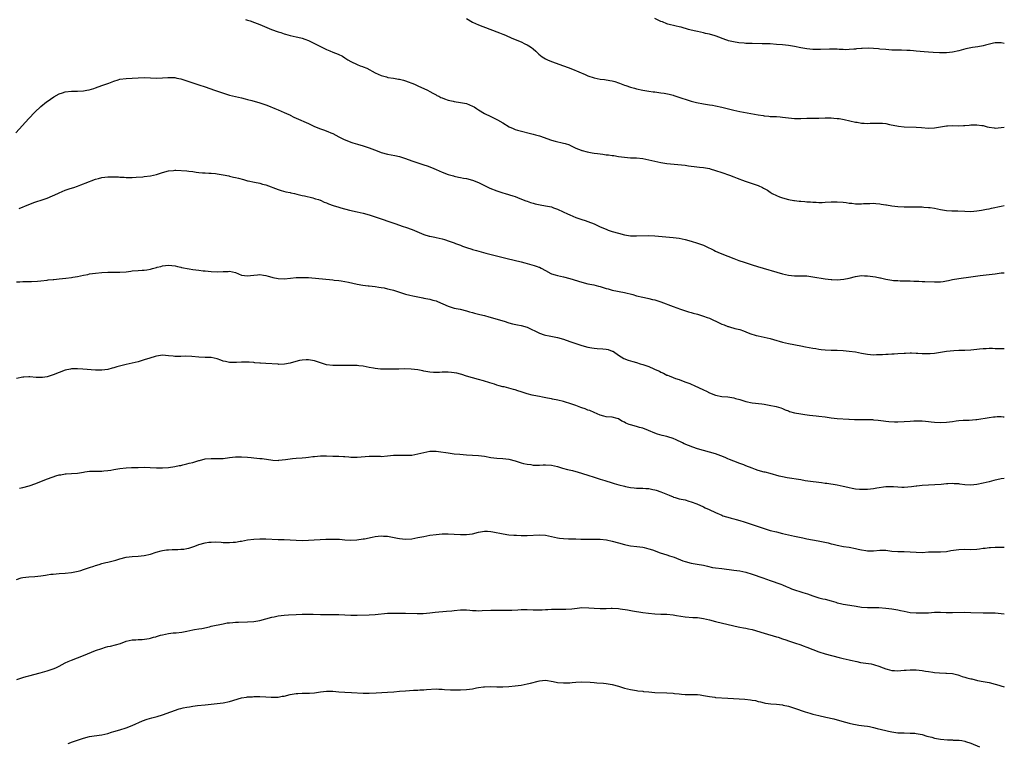
# Model space of a CAD drawing. Units: inches. Extents: x 2532000 to 2535000, y 1545000 to 1548000.
# Drawn here: x 2534676 to 2535000, y 1546978 to 1547216 of the extents above; entities that cross this region are included whole.
import ezdxf

# ---------------------------------------------------------------- set-up
doc = ezdxf.new("R2010")
doc.units = ezdxf.units.IN
doc.header["$MEASUREMENT"] = 0
doc.layers.add('LD25321545_10ft', color=93, linetype='Continuous')

msp = doc.modelspace()

# ---------------------------------------------------------------- linework, layer by layer
at = {"layer": 'LD25321545_10ft'}
for points, elevation in [([(2534750.28, 1547216.28), (2534751, 1547216.02), (2534751.8, 1547215.8), (2534753.26, 1547215.26), (2534755, 1547214.59), (2534758.87, 1547213), (2534761, 1547212.23), (2534761.94, 1547211.94), (2534763, 1547211.56), (2534763.45, 1547211.45), (2534765, 1547211), (2534767, 1547210.6), (2534767.56, 1547210.44), (2534769, 1547210.12), (2534769.84, 1547209.84), (2534771, 1547209.35), (2534777, 1547206.43), (2534778.04, 1547205.96), (2534779, 1547205.55), (2534780.84, 1547204.84), (2534782.17, 1547204.17), (2534783, 1547203.67), (2534784.02, 1547203), (2534785, 1547202.42), (2534787, 1547201.41), (2534788.03, 1547201), (2534788.76, 1547200.76), (2534789, 1547200.64), (2534790.21, 1547200.21), (2534793, 1547198.73), (2534795, 1547197.8), (2534796.65, 1547197.35), (2534797.18, 1547197.18), (2534799, 1547196.94), (2534800.65, 1547196.65), (2534801, 1547196.61), (2534802.26, 1547196.26), (2534803, 1547196.09), (2534803.79, 1547195.79), (2534805, 1547195.36), (2534805.88, 1547195), (2534807, 1547194.46), (2534810.14, 1547193), (2534811, 1547192.53), (2534811.97, 1547191.97), (2534813, 1547191.45), (2534813.28, 1547191.28), (2534813.87, 1547191), (2534814.6, 1547190.6), (2534815, 1547190.45), (2534815.8, 1547190.2), (2534817, 1547189.7), (2534818.62, 1547189.38), (2534819, 1547189.26), (2534821, 1547189), (2534823, 1547188.58), (2534825, 1547187.77), (2534825.5, 1547187.5), (2534826.34, 1547187), (2534827, 1547186.56), (2534829, 1547185.3), (2534831, 1547184.31), (2534831.93, 1547183.93), (2534833.28, 1547183.28), (2534835, 1547182.3), (2534837.05, 1547181), (2534838.36, 1547180.36), (2534839, 1547180.12), (2534839.84, 1547179.84), (2534845, 1547178.53), (2534845.7, 1547178.3), (2534847, 1547177.97), (2534851, 1547176.58), (2534852.25, 1547176.25), (2534855, 1547175.62), (2534855.48, 1547175.48), (2534856.9, 1547175), (2534857.08, 1547174.92), (2534859, 1547173.94), (2534860.71, 1547173.29), (2534861, 1547173.16), (2534861.12, 1547173.12), (2534862.7, 1547172.7), (2534864.38, 1547172.38), (2534865, 1547172.3), (2534866.13, 1547172.13), (2534867.92, 1547171.92), (2534869, 1547171.78), (2534869.72, 1547171.72), (2534871, 1547171.51), (2534871.46, 1547171.46), (2534873, 1547171.18), (2534875, 1547170.92), (2534877, 1547170.8), (2534879, 1547170.72), (2534881, 1547170.52), (2534883, 1547170.11), (2534885, 1547169.6), (2534887, 1547169.19), (2534889, 1547168.93), (2534892.58, 1547168.58), (2534895, 1547168.3), (2534896.13, 1547168.13), (2534897, 1547168.03), (2534897.9, 1547167.9), (2534899.69, 1547167.69), (2534901, 1547167.56), (2534903, 1547167.23), (2534903.18, 1547167.18), (2534905, 1547166.62), (2534907, 1547165.9), (2534909.58, 1547165), (2534911, 1547164.48), (2534912.06, 1547164.06), (2534913, 1547163.73), (2534913.52, 1547163.52), (2534915.01, 1547163), (2534917, 1547162.28), (2534919, 1547161.59), (2534920.39, 1547161), (2534920.8, 1547160.8), (2534922.06, 1547160.06), (2534923, 1547159.4), (2534923.66, 1547159), (2534925, 1547158.32), (2534925.97, 1547157.97), (2534927, 1547157.56), (2534929, 1547157.02), (2534930.75, 1547156.75), (2534931, 1547156.69), (2534932.54, 1547156.54), (2534933, 1547156.48), (2534934.38, 1547156.38), (2534935, 1547156.32), (2534936.23, 1547156.23), (2534937, 1547156.16), (2534938.12, 1547156.12), (2534939, 1547156.06), (2534940.1, 1547156.1), (2534941, 1547156.12), (2534943, 1547156.26), (2534945, 1547156.29), (2534947, 1547156.12), (2534948, 1547156), (2534949, 1547155.84), (2534949.79, 1547155.79), (2534951, 1547155.64), (2534951.66, 1547155.66), (2534953, 1547155.65), (2534953.67, 1547155.67), (2534955, 1547155.76), (2534955.74, 1547155.74), (2534957, 1547155.78), (2534957.71, 1547155.71), (2534959, 1547155.63), (2534959.52, 1547155.52), (2534961, 1547155.3), (2534961.24, 1547155.24), (2534963, 1547154.93), (2534965, 1547154.7), (2534967, 1547154.6), (2534969.42, 1547154.58), (2534971, 1547154.61), (2534971.42, 1547154.58), (2534973, 1547154.59), (2534973.47, 1547154.53), (2534975, 1547154.46), (2534975.64, 1547154.36), (2534977, 1547154.17), (2534979, 1547153.76), (2534981, 1547153.42), (2534982.68, 1547153.32), (2534983, 1547153.29), (2534984.72, 1547153.28), (2534987, 1547153.16), (2534989, 1547153.13), (2534991, 1547153.29), (2534992.46, 1547153.54), (2534993, 1547153.61), (2534994.12, 1547153.88), (2534995, 1547154.02), (2534995.79, 1547154.21), (2534999, 1547154.88), (2535000, 1547155.02)], 7990), ([(2534823, 1547216.56), (2534825, 1547215.38), (2534827, 1547214.46), (2534833, 1547212.25), (2534833.91, 1547211.91), (2534835, 1547211.45), (2534835.34, 1547211.34), (2534836.12, 1547211), (2534837.78, 1547210.22), (2534839, 1547209.69), (2534841, 1547208.87), (2534842.25, 1547208.25), (2534843, 1547207.95), (2534843.59, 1547207.59), (2534844.47, 1547207), (2534845, 1547206.59), (2534845.8, 1547205.8), (2534846.83, 1547204.83), (2534847.96, 1547203.96), (2534849, 1547203.35), (2534849.72, 1547203), (2534851, 1547202.47), (2534855, 1547201.02), (2534856.47, 1547200.47), (2534857.9, 1547199.9), (2534859.98, 1547199), (2534862.12, 1547198.12), (2534863, 1547197.77), (2534865, 1547197.06), (2534867, 1547196.64), (2534868.47, 1547196.47), (2534870.22, 1547196.22), (2534871, 1547196.07), (2534871.85, 1547195.85), (2534873, 1547195.47), (2534873.35, 1547195.35), (2534875, 1547194.69), (2534875.44, 1547194.56), (2534877, 1547194), (2534878.31, 1547193.69), (2534879, 1547193.47), (2534881, 1547193.04), (2534883, 1547192.7), (2534884.5, 1547192.5), (2534885, 1547192.41), (2534886.27, 1547192.27), (2534887, 1547192.15), (2534888.04, 1547192.04), (2534889.73, 1547191.73), (2534891, 1547191.39), (2534891.3, 1547191.3), (2534894.24, 1547190.24), (2534895, 1547190.01), (2534897, 1547189.44), (2534898.67, 1547189), (2534901, 1547188.5), (2534902.3, 1547188.3), (2534903, 1547188.16), (2534904.02, 1547188.02), (2534905, 1547187.83), (2534907, 1547187.4), (2534911, 1547186.39), (2534913, 1547185.96), (2534919, 1547184.87), (2534920.64, 1547184.64), (2534921, 1547184.57), (2534922.46, 1547184.46), (2534923, 1547184.39), (2534924.35, 1547184.35), (2534925, 1547184.3), (2534926.24, 1547184.24), (2534927, 1547184.17), (2534928.05, 1547184.05), (2534929, 1547183.92), (2534931, 1547183.71), (2534933, 1547183.7), (2534935, 1547183.78), (2534939, 1547183.85), (2534941, 1547183.93), (2534943, 1547183.92), (2534943.85, 1547183.85), (2534945, 1547183.73), (2534945.64, 1547183.64), (2534947.33, 1547183.33), (2534951, 1547182.52), (2534951.56, 1547182.44), (2534953, 1547182.18), (2534953.84, 1547182.16), (2534955, 1547182.07), (2534955.88, 1547182.12), (2534959, 1547182.2), (2534959.9, 1547182.1), (2534961, 1547182.02), (2534962.26, 1547181.74), (2534965.15, 1547181.15), (2534967, 1547180.97), (2534971, 1547180.85), (2534972.72, 1547180.72), (2534975, 1547180.52), (2534977, 1547180.58), (2534981, 1547181.24), (2534981.26, 1547181.26), (2534983, 1547181.35), (2534985, 1547181.32), (2534986.6, 1547181.4), (2534987, 1547181.39), (2534988.46, 1547181.54), (2534989, 1547181.57), (2534991, 1547181.62), (2534992.63, 1547181.37), (2534993, 1547181.33), (2534994.36, 1547181), (2534995, 1547180.82), (2534996.62, 1547180.62), (2534997, 1547180.56), (2534999, 1547180.72), (2535000, 1547180.87)], 7980), ([(2535000, 1547208.37), (2534999, 1547208.58), (2534997, 1547208.55), (2534996.46, 1547208.46), (2534993.85, 1547207.85), (2534993, 1547207.63), (2534991.27, 1547207.27), (2534989.54, 1547207), (2534987.39, 1547206.61), (2534985.79, 1547206.21), (2534985, 1547205.99), (2534983, 1547205.52), (2534981, 1547205.32), (2534980.7, 1547205.3), (2534978.7, 1547205.3), (2534976.64, 1547205.36), (2534975, 1547205.48), (2534973.63, 1547205.63), (2534972.26, 1547205.74), (2534971, 1547205.88), (2534970.07, 1547205.93), (2534969, 1547206.03), (2534967.96, 1547206.04), (2534966.14, 1547206.14), (2534965, 1547206.14), (2534963.84, 1547206.16), (2534963, 1547206.21), (2534961, 1547206.35), (2534959, 1547206.55), (2534958.57, 1547206.57), (2534957, 1547206.71), (2534955.22, 1547206.78), (2534953.26, 1547206.74), (2534953, 1547206.7), (2534951.41, 1547206.59), (2534951, 1547206.51), (2534950.45, 1547206.45), (2534949, 1547206.35), (2534947.67, 1547206.33), (2534947, 1547206.38), (2534945.61, 1547206.39), (2534945, 1547206.47), (2534943.55, 1547206.45), (2534943, 1547206.5), (2534942.5, 1547206.5), (2534939.57, 1547206.43), (2534939, 1547206.4), (2534937.59, 1547206.41), (2534937, 1547206.39), (2534935, 1547206.57), (2534933, 1547206.93), (2534931, 1547207.34), (2534929, 1547207.66), (2534927, 1547207.9), (2534925, 1547208.08), (2534923, 1547208.2), (2534920.29, 1547208.29), (2534917, 1547208.33), (2534915, 1547208.4), (2534914.44, 1547208.44), (2534912.6, 1547208.6), (2534910.86, 1547208.86), (2534909.27, 1547209.27), (2534909, 1547209.36), (2534908.39, 1547209.61), (2534905.22, 1547210.78), (2534904.5, 1547211), (2534903.3, 1547211.3), (2534903, 1547211.4), (2534901.69, 1547211.69), (2534901, 1547211.89), (2534899, 1547212.33), (2534898.47, 1547212.47), (2534897, 1547212.78), (2534896.13, 1547213), (2534893.69, 1547213.69), (2534893, 1547213.84), (2534891.98, 1547214.02), (2534889.25, 1547214.75), (2534889, 1547214.83), (2534887.48, 1547215.48), (2534887, 1547215.65), (2534885, 1547216.55)], 7970), ([(2534674.76, 1547179), (2534679, 1547183.73), (2534681, 1547185.75), (2534683, 1547187.61), (2534684.84, 1547189.16), (2534685, 1547189.29), (2534687.19, 1547190.81), (2534689, 1547191.76), (2534690.09, 1547192.09), (2534691, 1547192.42), (2534693, 1547192.68), (2534695, 1547192.72), (2534697, 1547192.82), (2534698.05, 1547193), (2534698.84, 1547193.16), (2534700.39, 1547193.61), (2534701, 1547193.83), (2534703, 1547194.5), (2534704.35, 1547195), (2534705.35, 1547195.35), (2534707, 1547196.02), (2534708.41, 1547196.41), (2534709, 1547196.61), (2534711, 1547196.86), (2534713, 1547196.92), (2534714.96, 1547197.04), (2534717, 1547197.18), (2534719, 1547197.12), (2534721, 1547197), (2534723, 1547197.08), (2534724.77, 1547197.23), (2534725, 1547197.23), (2534725.21, 1547197.21), (2534727, 1547197.14), (2534727.73, 1547197), (2534729, 1547196.72), (2534733, 1547195.4), (2534733.32, 1547195.32), (2534735, 1547194.77), (2534737, 1547194.1), (2534740.12, 1547193), (2534745, 1547191.41), (2534747, 1547190.88), (2534749, 1547190.45), (2534750.16, 1547190.16), (2534751, 1547189.99), (2534752.39, 1547189.61), (2534755, 1547188.82), (2534757, 1547188.15), (2534757.84, 1547187.84), (2534759.98, 1547187), (2534761, 1547186.56), (2534763, 1547185.71), (2534764.53, 1547185), (2534764.84, 1547184.84), (2534765, 1547184.78), (2534766.16, 1547184.16), (2534767, 1547183.81), (2534771, 1547181.99), (2534773, 1547181.11), (2534775, 1547180.31), (2534775.96, 1547179.96), (2534777.4, 1547179.4), (2534778.35, 1547179), (2534779, 1547178.71), (2534781, 1547177.71), (2534782.79, 1547176.79), (2534784.2, 1547176.2), (2534785, 1547175.89), (2534785.67, 1547175.67), (2534787.19, 1547175.19), (2534789, 1547174.66), (2534791, 1547173.99), (2534793.62, 1547173), (2534795, 1547172.5), (2534797, 1547171.94), (2534799.47, 1547171.47), (2534801, 1547171.16), (2534803, 1547170.51), (2534805, 1547169.74), (2534807, 1547169.08), (2534809, 1547168.49), (2534810.11, 1547168.11), (2534811.55, 1547167.55), (2534813, 1547166.87), (2534815, 1547166.02), (2534817, 1547165.27), (2534817.91, 1547165), (2534818.77, 1547164.77), (2534819, 1547164.69), (2534820.42, 1547164.42), (2534821, 1547164.27), (2534822.09, 1547164.09), (2534823, 1547163.92), (2534825, 1547163.44), (2534827, 1547162.64), (2534827.68, 1547162.32), (2534830.76, 1547160.76), (2534833, 1547159.84), (2534833.64, 1547159.64), (2534835, 1547159.18), (2534835.7, 1547159), (2534838.27, 1547158.27), (2534839, 1547158.01), (2534840.62, 1547157.38), (2534842.58, 1547156.58), (2534843, 1547156.45), (2534844.05, 1547156.05), (2534845, 1547155.79), (2534845.6, 1547155.6), (2534847.23, 1547155.23), (2534849, 1547154.94), (2534851, 1547154.58), (2534851.67, 1547154.33), (2534853, 1547153.89), (2534854.84, 1547153), (2534856.28, 1547152.28), (2534857, 1547151.95), (2534859, 1547151.13), (2534861, 1547150.45), (2534862.11, 1547150.11), (2534863, 1547149.79), (2534864.99, 1547148.99), (2534867, 1547148.1), (2534869, 1547147.24), (2534869.6, 1547147), (2534871, 1547146.52), (2534873, 1547145.91), (2534875, 1547145.42), (2534877, 1547145.12), (2534878.96, 1547145.04), (2534883, 1547145.19), (2534885, 1547145.11), (2534891, 1547144.59), (2534893, 1547144.33), (2534895, 1547143.89), (2534897, 1547143.32), (2534899, 1547142.72), (2534901, 1547142), (2534901.7, 1547141.7), (2534904.38, 1547140.38), (2534905, 1547140.05), (2534905.74, 1547139.74), (2534907, 1547139.17), (2534911, 1547137.65), (2534912.64, 1547137), (2534914.38, 1547136.38), (2534917, 1547135.55), (2534918.82, 1547135), (2534927, 1547132.6), (2534929, 1547132.13), (2534931, 1547131.95), (2534931.94, 1547131.94), (2534933, 1547131.95), (2534935, 1547131.88), (2534937, 1547131.63), (2534941, 1547130.93), (2534943, 1547130.7), (2534943.29, 1547130.71), (2534945, 1547130.66), (2534947.16, 1547130.84), (2534949, 1547131.21), (2534951, 1547131.7), (2534953, 1547132.01), (2534953.95, 1547131.95), (2534955, 1547131.94), (2534957.57, 1547131.57), (2534959, 1547131.25), (2534959.22, 1547131.22), (2534961, 1547130.79), (2534963, 1547130.45), (2534963.59, 1547130.41), (2534965, 1547130.34), (2534965.68, 1547130.32), (2534967, 1547130.33), (2534969, 1547130.28), (2534970.2, 1547130.2), (2534971, 1547130.18), (2534971.82, 1547130.18), (2534973, 1547130.11), (2534973.9, 1547130.1), (2534977, 1547129.97), (2534978.03, 1547129.97), (2534979, 1547130), (2534979.91, 1547130.09), (2534981, 1547130.26), (2534981.62, 1547130.38), (2534983, 1547130.7), (2534985, 1547131.08), (2534989, 1547131.58), (2534992.03, 1547132.03), (2534993, 1547132.15), (2534997, 1547132.58), (2534999, 1547132.87), (2535000, 1547132.94)], 8000), ([(2534675.88, 1547154.12), (2534679, 1547155.39), (2534681, 1547156.12), (2534683.72, 1547157), (2534685, 1547157.49), (2534688.53, 1547159), (2534689, 1547159.24), (2534691, 1547160.07), (2534692.61, 1547160.61), (2534693.87, 1547161), (2534695, 1547161.38), (2534696.14, 1547161.86), (2534697, 1547162.15), (2534697.59, 1547162.41), (2534701, 1547163.77), (2534701.98, 1547163.98), (2534703, 1547164.25), (2534705, 1547164.46), (2534706.5, 1547164.5), (2534708.47, 1547164.47), (2534709, 1547164.42), (2534710.38, 1547164.38), (2534711, 1547164.33), (2534713, 1547164.3), (2534714.34, 1547164.34), (2534716.54, 1547164.54), (2534717, 1547164.61), (2534719, 1547164.86), (2534721, 1547165.27), (2534722.31, 1547165.69), (2534723, 1547165.94), (2534725, 1547166.51), (2534726.59, 1547166.59), (2534727, 1547166.64), (2534727.35, 1547166.65), (2534731, 1547166.43), (2534731.66, 1547166.34), (2534733, 1547166.2), (2534734.07, 1547166.07), (2534735, 1547165.93), (2534736.15, 1547165.85), (2534737, 1547165.77), (2534738.26, 1547165.74), (2534739, 1547165.69), (2534740.46, 1547165.54), (2534741, 1547165.48), (2534743, 1547165.12), (2534744.77, 1547164.77), (2534745, 1547164.74), (2534746.41, 1547164.41), (2534747, 1547164.33), (2534748.03, 1547164.03), (2534749.63, 1547163.63), (2534751, 1547163.23), (2534751.19, 1547163.19), (2534753.29, 1547162.71), (2534755, 1547162.38), (2534755.88, 1547162.12), (2534757, 1547161.82), (2534761, 1547160.36), (2534762.04, 1547160.04), (2534763.6, 1547159.6), (2534765, 1547159.3), (2534765.23, 1547159.23), (2534766.43, 1547159), (2534767.16, 1547158.84), (2534769, 1547158.4), (2534769.77, 1547158.23), (2534772.42, 1547157.58), (2534773, 1547157.42), (2534773.31, 1547157.31), (2534774.35, 1547157), (2534774.83, 1547156.83), (2534775, 1547156.78), (2534776.2, 1547156.2), (2534777, 1547155.94), (2534777.64, 1547155.64), (2534779.11, 1547155.11), (2534781, 1547154.49), (2534781.73, 1547154.27), (2534784.51, 1547153.49), (2534787, 1547152.94), (2534789, 1547152.53), (2534791, 1547152.03), (2534793, 1547151.39), (2534799.77, 1547149), (2534800.66, 1547148.66), (2534802.15, 1547148.15), (2534803, 1547147.92), (2534805.2, 1547147.2), (2534809, 1547145.56), (2534810.74, 1547145), (2534811, 1547144.93), (2534812.6, 1547144.6), (2534813, 1547144.53), (2534815, 1547144.09), (2534815.84, 1547143.84), (2534817.35, 1547143.35), (2534819, 1547142.75), (2534819.42, 1547142.58), (2534821, 1547141.98), (2534821.74, 1547141.74), (2534823, 1547141.23), (2534824.73, 1547140.73), (2534825, 1547140.63), (2534826.29, 1547140.29), (2534827.82, 1547139.82), (2534829.38, 1547139.38), (2534836.42, 1547137.58), (2534841, 1547136.51), (2534842.17, 1547136.17), (2534843, 1547135.98), (2534843.75, 1547135.75), (2534845.32, 1547135.32), (2534846.26, 1547135), (2534846.82, 1547134.82), (2534847, 1547134.75), (2534847.56, 1547134.44), (2534849, 1547133.71), (2534850.74, 1547132.74), (2534851, 1547132.62), (2534852.21, 1547132.21), (2534853, 1547131.99), (2534855, 1547131.6), (2534857, 1547131.1), (2534861, 1547129.87), (2534863, 1547129.34), (2534864.91, 1547128.91), (2534866.5, 1547128.5), (2534867, 1547128.39), (2534868.04, 1547128.04), (2534869, 1547127.8), (2534869.61, 1547127.61), (2534871, 1547127.26), (2534875, 1547126.47), (2534877.73, 1547125.73), (2534879, 1547125.35), (2534881, 1547124.87), (2534882.59, 1547124.59), (2534883, 1547124.47), (2534884.19, 1547124.19), (2534885, 1547123.98), (2534887, 1547123.36), (2534891, 1547121.87), (2534893.46, 1547121), (2534896.1, 1547120.1), (2534897, 1547119.87), (2534897.65, 1547119.65), (2534899, 1547119.29), (2534901, 1547118.69), (2534902.27, 1547118.27), (2534903, 1547117.96), (2534906.38, 1547116.38), (2534907, 1547116), (2534907.8, 1547115.8), (2534909, 1547115.24), (2534909.23, 1547115.23), (2534909.92, 1547115), (2534911, 1547114.74), (2534911.37, 1547114.63), (2534913, 1547114.27), (2534914.16, 1547113.84), (2534915, 1547113.55), (2534916.24, 1547113), (2534918.34, 1547112.34), (2534919, 1547112.19), (2534919.95, 1547111.95), (2534921, 1547111.76), (2534923, 1547111.29), (2534924.05, 1547111), (2534927, 1547110.09), (2534929, 1547109.62), (2534933, 1547108.94), (2534934.61, 1547108.61), (2534937, 1547108.17), (2534938, 1547108), (2534939, 1547107.81), (2534939.73, 1547107.73), (2534941, 1547107.55), (2534943, 1547107.46), (2534945, 1547107.45), (2534947, 1547107.37), (2534949, 1547107.17), (2534951, 1547106.87), (2534953, 1547106.49), (2534955, 1547106.15), (2534957, 1547105.98), (2534957.99, 1547106.01), (2534959, 1547106.01), (2534959.91, 1547106.09), (2534961, 1547106.13), (2534961.8, 1547106.2), (2534963, 1547106.23), (2534963.71, 1547106.29), (2534965, 1547106.34), (2534967, 1547106.49), (2534967.51, 1547106.49), (2534969, 1547106.58), (2534969.45, 1547106.55), (2534971, 1547106.53), (2534971.51, 1547106.49), (2534973, 1547106.41), (2534975, 1547106.34), (2534975.6, 1547106.4), (2534977, 1547106.47), (2534981, 1547107.14), (2534983.39, 1547107.39), (2534985, 1547107.43), (2534985.46, 1547107.46), (2534987, 1547107.47), (2534989, 1547107.61), (2534991, 1547107.83), (2534991.89, 1547107.89), (2534993, 1547108.01), (2534994.04, 1547108.04), (2534995, 1547108.09), (2534996.08, 1547108.08), (2534997, 1547108.05), (2534998.05, 1547108.05), (2534999, 1547107.97), (2535000, 1547108.05)], 8010), ([(2534675, 1547129.95), (2534676.03, 1547129.97), (2534677, 1547130.07), (2534677.95, 1547130.05), (2534679, 1547130.1), (2534679.92, 1547130.08), (2534681.84, 1547130.16), (2534683, 1547130.27), (2534685, 1547130.51), (2534685.42, 1547130.58), (2534687, 1547130.72), (2534687.23, 1547130.77), (2534689, 1547130.93), (2534691.18, 1547131.18), (2534693, 1547131.42), (2534693.49, 1547131.49), (2534695, 1547131.75), (2534697, 1547132.15), (2534698.41, 1547132.41), (2534699, 1547132.54), (2534701, 1547132.84), (2534703, 1547133.05), (2534705, 1547133.12), (2534706.92, 1547133.08), (2534708.91, 1547133.09), (2534711, 1547133.28), (2534712.54, 1547133.46), (2534713, 1547133.53), (2534715, 1547133.65), (2534716.25, 1547133.75), (2534717, 1547133.75), (2534717.85, 1547133.85), (2534719, 1547134.08), (2534719.67, 1547134.33), (2534721, 1547134.65), (2534721.26, 1547134.74), (2534722.43, 1547135), (2534723, 1547135.17), (2534725, 1547135.39), (2534727.17, 1547135.17), (2534727.92, 1547135), (2534729, 1547134.8), (2534729.28, 1547134.72), (2534731.81, 1547134.19), (2534733, 1547134), (2534733.91, 1547133.91), (2534735, 1547133.75), (2534736.41, 1547133.59), (2534737, 1547133.55), (2534739, 1547133.35), (2534741, 1547133.27), (2534743, 1547133.39), (2534744.6, 1547133.4), (2534745, 1547133.42), (2534746.98, 1547132.98), (2534749, 1547132.18), (2534750.01, 1547132.01), (2534751, 1547131.9), (2534752, 1547132), (2534753, 1547132.13), (2534754.26, 1547132.26), (2534755, 1547132.31), (2534756.18, 1547132.18), (2534757, 1547132.05), (2534757.79, 1547131.79), (2534759, 1547131.45), (2534759.34, 1547131.34), (2534761.01, 1547131.01), (2534763, 1547130.95), (2534765.15, 1547131.15), (2534767, 1547131.35), (2534767.35, 1547131.35), (2534769, 1547131.43), (2534771, 1547131.35), (2534779, 1547130.62), (2534779.45, 1547130.55), (2534781, 1547130.4), (2534781.76, 1547130.24), (2534783, 1547130.07), (2534784.21, 1547129.79), (2534787, 1547129.22), (2534788.9, 1547128.9), (2534790.66, 1547128.67), (2534791, 1547128.63), (2534793, 1547128.38), (2534794.21, 1547128.21), (2534795, 1547128.07), (2534795.94, 1547127.94), (2534797, 1547127.68), (2534797.58, 1547127.58), (2534799, 1547127.19), (2534801.62, 1547126.38), (2534803, 1547125.93), (2534804.42, 1547125.58), (2534805.33, 1547125.33), (2534808.65, 1547124.65), (2534809, 1547124.6), (2534810.33, 1547124.33), (2534811, 1547124.21), (2534811.97, 1547123.97), (2534813, 1547123.67), (2534813.5, 1547123.5), (2534817, 1547121.95), (2534819, 1547121.33), (2534820.92, 1547120.92), (2534823, 1547120.38), (2534824.05, 1547120.05), (2534825, 1547119.83), (2534825.64, 1547119.64), (2534827, 1547119.35), (2534828.4, 1547119), (2534829, 1547118.84), (2534830.41, 1547118.41), (2534835.46, 1547117), (2534837, 1547116.51), (2534838.17, 1547116.17), (2534839.78, 1547115.78), (2534841, 1547115.57), (2534843, 1547115.04), (2534847, 1547113.1), (2534848.56, 1547112.56), (2534849, 1547112.43), (2534850.18, 1547112.18), (2534851.85, 1547111.85), (2534853, 1547111.65), (2534855, 1547111.09), (2534857, 1547110.36), (2534859, 1547109.61), (2534861, 1547108.97), (2534863, 1547108.51), (2534864.28, 1547108.28), (2534865, 1547108.18), (2534866.07, 1547108.07), (2534867.93, 1547107.93), (2534869, 1547107.81), (2534869.66, 1547107.66), (2534871, 1547107.19), (2534871.13, 1547107.13), (2534871.35, 1547107), (2534873, 1547105.77), (2534874.75, 1547104.75), (2534876.2, 1547104.2), (2534877, 1547103.98), (2534877.74, 1547103.74), (2534879, 1547103.41), (2534880.21, 1547103), (2534881, 1547102.77), (2534883, 1547102.06), (2534884.65, 1547101.35), (2534885.16, 1547101.16), (2534886.51, 1547100.51), (2534887, 1547100.2), (2534887.87, 1547099.87), (2534889, 1547099.26), (2534889.21, 1547099.21), (2534889.67, 1547099), (2534891, 1547098.51), (2534891.85, 1547098.15), (2534893, 1547097.77), (2534894.84, 1547097), (2534896.47, 1547096.47), (2534897, 1547096.24), (2534897.89, 1547095.89), (2534901, 1547094.43), (2534901.99, 1547093.99), (2534903, 1547093.47), (2534905, 1547092.69), (2534907, 1547092.28), (2534909, 1547092.09), (2534911, 1547091.76), (2534911.58, 1547091.58), (2534913, 1547091.19), (2534915, 1547090.59), (2534917, 1547090.17), (2534920.23, 1547089.77), (2534921, 1547089.65), (2534922.63, 1547089.37), (2534924.9, 1547088.9), (2534926.45, 1547088.45), (2534927, 1547088.27), (2534927.89, 1547087.89), (2534929, 1547087.47), (2534929.33, 1547087.33), (2534931, 1547086.85), (2534933, 1547086.49), (2534934.33, 1547086.33), (2534935.9, 1547086.1), (2534937, 1547086), (2534938.12, 1547085.88), (2534939, 1547085.81), (2534941, 1547085.56), (2534943, 1547085.26), (2534945, 1547085.04), (2534948.79, 1547084.79), (2534949, 1547084.79), (2534950.68, 1547084.68), (2534953, 1547084.62), (2534954.63, 1547084.63), (2534955, 1547084.61), (2534956.61, 1547084.61), (2534957, 1547084.57), (2534958.48, 1547084.48), (2534960.24, 1547084.24), (2534961, 1547084.15), (2534962.01, 1547084.01), (2534963.9, 1547083.9), (2534965, 1547083.9), (2534967, 1547083.99), (2534969, 1547084.16), (2534970.2, 1547084.2), (2534971, 1547084.26), (2534973, 1547084.17), (2534974.08, 1547084.08), (2534975, 1547083.96), (2534975.9, 1547083.9), (2534977, 1547083.76), (2534979, 1547083.66), (2534981, 1547083.74), (2534983, 1547083.99), (2534984.2, 1547084.2), (2534985, 1547084.29), (2534986.43, 1547084.43), (2534987, 1547084.46), (2534988.47, 1547084.47), (2534990.61, 1547084.61), (2534991, 1547084.67), (2534995, 1547085.37), (2534996.49, 1547085.51), (2534997, 1547085.59), (2534997.61, 1547085.61), (2534999, 1547085.61), (2534999.57, 1547085.57), (2535000, 1547085.56)], 8020), ([(2535000, 1547065.27), (2534999, 1547065.12), (2534996.54, 1547064.54), (2534995, 1547064.15), (2534993, 1547063.69), (2534991, 1547063.26), (2534989, 1547063.03), (2534987, 1547063.17), (2534985.4, 1547063.4), (2534985, 1547063.48), (2534983.54, 1547063.54), (2534983, 1547063.61), (2534981.47, 1547063.47), (2534981, 1547063.46), (2534979.27, 1547063.27), (2534977.16, 1547063.16), (2534975.08, 1547063.08), (2534973, 1547062.95), (2534971.26, 1547062.74), (2534971, 1547062.72), (2534969.49, 1547062.51), (2534967, 1547062.3), (2534966.3, 1547062.3), (2534965, 1547062.36), (2534963.5, 1547062.5), (2534963, 1547062.51), (2534961.5, 1547062.5), (2534961, 1547062.48), (2534958.05, 1547062.05), (2534957, 1547061.87), (2534955, 1547061.67), (2534954.33, 1547061.67), (2534953, 1547061.61), (2534952.33, 1547061.67), (2534951, 1547061.76), (2534949.98, 1547061.98), (2534949, 1547062.16), (2534947.49, 1547062.51), (2534947, 1547062.65), (2534945.05, 1547063.05), (2534941.59, 1547063.59), (2534941, 1547063.65), (2534939.83, 1547063.83), (2534939, 1547063.9), (2534936.23, 1547064.23), (2534934.49, 1547064.49), (2534933, 1547064.76), (2534928.5, 1547065.5), (2534927, 1547065.8), (2534925.93, 1547066.07), (2534923, 1547066.85), (2534921.29, 1547067.29), (2534921, 1547067.34), (2534919, 1547067.89), (2534918.18, 1547068.18), (2534917, 1547068.61), (2534915, 1547069.45), (2534914.29, 1547069.71), (2534913, 1547070.21), (2534911, 1547070.91), (2534909.53, 1547071.53), (2534909, 1547071.73), (2534908.14, 1547072.14), (2534906.71, 1547072.71), (2534905, 1547073.34), (2534903, 1547073.95), (2534899.04, 1547075.04), (2534897.53, 1547075.53), (2534896.07, 1547076.07), (2534894.68, 1547076.68), (2534894.1, 1547077), (2534891.99, 1547078.01), (2534891, 1547078.46), (2534889.28, 1547079), (2534889, 1547079.07), (2534887.38, 1547079.38), (2534885.83, 1547079.83), (2534885, 1547080.13), (2534882.91, 1547081), (2534881, 1547081.77), (2534879.95, 1547082.05), (2534879, 1547082.34), (2534877, 1547082.86), (2534876.59, 1547083), (2534875.44, 1547083.44), (2534875, 1547083.75), (2534874.13, 1547084.13), (2534873, 1547084.9), (2534872.65, 1547085), (2534871, 1547085.38), (2534869, 1547085.57), (2534868.23, 1547085.77), (2534867, 1547086.05), (2534865, 1547086.92), (2534863.57, 1547087.57), (2534863, 1547087.77), (2534862.13, 1547088.13), (2534861, 1547088.54), (2534860.65, 1547088.65), (2534859, 1547089.26), (2534857, 1547089.97), (2534855.6, 1547090.4), (2534855, 1547090.6), (2534853.07, 1547091.07), (2534851.36, 1547091.36), (2534851, 1547091.44), (2534849.67, 1547091.67), (2534848.03, 1547092.03), (2534847, 1547092.23), (2534846.37, 1547092.37), (2534844.69, 1547092.69), (2534843, 1547093.08), (2534841, 1547093.72), (2534839.88, 1547094.12), (2534839, 1547094.41), (2534838.53, 1547094.53), (2534837, 1547094.97), (2534835.37, 1547095.37), (2534835, 1547095.44), (2534833.79, 1547095.79), (2534833, 1547095.98), (2534832.23, 1547096.23), (2534830.69, 1547096.69), (2534828.64, 1547097.36), (2534827, 1547097.84), (2534823, 1547098.93), (2534821.44, 1547099.44), (2534821, 1547099.55), (2534819.89, 1547099.89), (2534819, 1547100.04), (2534818.14, 1547100.14), (2534817, 1547100.23), (2534816.19, 1547100.19), (2534815, 1547100.19), (2534814.12, 1547100.12), (2534813, 1547100.12), (2534812.15, 1547100.15), (2534811, 1547100.26), (2534810.35, 1547100.35), (2534809, 1547100.61), (2534808.66, 1547100.66), (2534807, 1547100.99), (2534804.78, 1547101.22), (2534802.72, 1547101.28), (2534800.73, 1547101.27), (2534797, 1547101.2), (2534795, 1547101.22), (2534794.73, 1547101.27), (2534793, 1547101.4), (2534792.46, 1547101.54), (2534791, 1547101.79), (2534790, 1547102), (2534789, 1547102.24), (2534787.65, 1547102.35), (2534787, 1547102.43), (2534783.53, 1547102.47), (2534781, 1547102.43), (2534779, 1547102.43), (2534777, 1547102.67), (2534775, 1547103.3), (2534773, 1547103.98), (2534771, 1547104.34), (2534770.32, 1547104.32), (2534769, 1547104.21), (2534768.03, 1547104.03), (2534765.34, 1547103.34), (2534765, 1547103.24), (2534763.13, 1547102.87), (2534761.2, 1547102.8), (2534761, 1547102.81), (2534757, 1547103.09), (2534755.2, 1547103.2), (2534755, 1547103.23), (2534753.34, 1547103.34), (2534753, 1547103.41), (2534751.47, 1547103.47), (2534751, 1547103.56), (2534749.49, 1547103.49), (2534749, 1547103.54), (2534747.38, 1547103.38), (2534747, 1547103.36), (2534745.42, 1547103.42), (2534745, 1547103.4), (2534743.74, 1547103.74), (2534743, 1547103.89), (2534742.17, 1547104.17), (2534741, 1547104.61), (2534739, 1547105.04), (2534737, 1547105.1), (2534735, 1547105.19), (2534732.61, 1547105.39), (2534730.54, 1547105.46), (2534729, 1547105.4), (2534727, 1547105.43), (2534726.53, 1547105.47), (2534725, 1547105.64), (2534723, 1547105.78), (2534721, 1547105.51), (2534720.63, 1547105.37), (2534718.86, 1547104.86), (2534717, 1547104.24), (2534715.93, 1547103.93), (2534715, 1547103.64), (2534713, 1547103.16), (2534711, 1547102.75), (2534710.64, 1547102.64), (2534708.01, 1547101.99), (2534707, 1547101.62), (2534706.48, 1547101.52), (2534705, 1547101.13), (2534703, 1547100.9), (2534701, 1547100.91), (2534696.78, 1547101.22), (2534695, 1547101.31), (2534693.28, 1547101.28), (2534693, 1547101.29), (2534692.75, 1547101.25), (2534691, 1547100.9), (2534689, 1547100.13), (2534687, 1547099.3), (2534686.07, 1547099), (2534685, 1547098.69), (2534683.49, 1547098.51), (2534683, 1547098.47), (2534681.47, 1547098.53), (2534679.3, 1547098.7), (2534679, 1547098.73), (2534677.38, 1547098.62), (2534677, 1547098.61), (2534675, 1547098.12)], 8030), ([(2534675.9, 1547062.09), (2534677, 1547062.3), (2534679.12, 1547062.88), (2534679.43, 1547063), (2534681, 1547063.51), (2534683, 1547064.23), (2534684.85, 1547065), (2534687, 1547065.84), (2534687.91, 1547066.09), (2534689, 1547066.44), (2534689.52, 1547066.48), (2534691, 1547066.75), (2534691.25, 1547066.75), (2534693, 1547066.85), (2534695.04, 1547067.04), (2534697, 1547067.36), (2534697.4, 1547067.4), (2534699, 1547067.63), (2534701, 1547067.71), (2534703, 1547067.69), (2534703.73, 1547067.73), (2534705, 1547067.83), (2534705.98, 1547067.98), (2534707, 1547068.18), (2534709, 1547068.55), (2534711, 1547068.76), (2534712.84, 1547068.84), (2534715, 1547068.88), (2534716.93, 1547068.94), (2534718.9, 1547068.9), (2534721, 1547068.79), (2534723, 1547068.76), (2534725, 1547068.88), (2534727, 1547069.15), (2534728.5, 1547069.5), (2534729, 1547069.57), (2534729.69, 1547069.69), (2534731, 1547070.03), (2534731.75, 1547070.25), (2534733, 1547070.53), (2534735, 1547071.16), (2534735.19, 1547071.19), (2534737, 1547071.67), (2534739, 1547071.82), (2534739.83, 1547071.83), (2534741, 1547071.78), (2534741.85, 1547071.85), (2534743, 1547071.88), (2534745, 1547072.14), (2534747, 1547072.37), (2534749, 1547072.42), (2534751, 1547072.29), (2534752.18, 1547072.18), (2534753, 1547072.08), (2534753.99, 1547071.99), (2534755, 1547071.87), (2534755.79, 1547071.79), (2534759.29, 1547071.29), (2534761, 1547071.22), (2534761.23, 1547071.23), (2534763.47, 1547071.47), (2534765, 1547071.72), (2534765.78, 1547071.78), (2534767, 1547071.92), (2534769, 1547072.07), (2534770.21, 1547072.21), (2534771, 1547072.29), (2534772.49, 1547072.49), (2534773, 1547072.54), (2534775, 1547072.68), (2534777, 1547072.68), (2534779, 1547072.65), (2534780.6, 1547072.6), (2534781, 1547072.6), (2534782.5, 1547072.5), (2534783, 1547072.49), (2534784.36, 1547072.36), (2534785, 1547072.32), (2534787, 1547072.27), (2534788.37, 1547072.37), (2534791, 1547072.6), (2534793, 1547072.6), (2534794.57, 1547072.57), (2534795, 1547072.54), (2534797, 1547072.68), (2534799, 1547072.9), (2534801, 1547072.96), (2534803, 1547072.89), (2534805, 1547072.95), (2534807, 1547073.31), (2534809, 1547073.83), (2534809.95, 1547074.05), (2534811, 1547074.24), (2534811.72, 1547074.28), (2534813, 1547074.26), (2534813.83, 1547074.17), (2534817, 1547073.65), (2534819, 1547073.4), (2534820.79, 1547073.21), (2534822.98, 1547073.02), (2534827, 1547072.83), (2534829, 1547072.57), (2534831, 1547072.21), (2534833, 1547071.97), (2534835, 1547071.86), (2534837, 1547071.6), (2534839, 1547071.03), (2534841, 1547070.35), (2534841.8, 1547070.2), (2534843, 1547069.91), (2534844.2, 1547069.8), (2534845, 1547069.68), (2534845.65, 1547069.65), (2534847, 1547069.64), (2534848.31, 1547069.69), (2534849, 1547069.7), (2534851, 1547069.59), (2534853, 1547069.16), (2534854.66, 1547068.66), (2534856.24, 1547068.24), (2534857.86, 1547067.86), (2534859, 1547067.55), (2534859.46, 1547067.46), (2534863, 1547066.32), (2534865, 1547065.64), (2534867, 1547065.01), (2534868.57, 1547064.57), (2534871, 1547063.84), (2534871.63, 1547063.63), (2534873.18, 1547063.18), (2534875, 1547062.69), (2534875.38, 1547062.62), (2534877, 1547062.29), (2534878.18, 1547062.18), (2534879, 1547062.11), (2534879.93, 1547062.07), (2534881, 1547062.08), (2534882.01, 1547061.99), (2534883, 1547061.96), (2534884.36, 1547061.64), (2534885, 1547061.53), (2534885.42, 1547061.42), (2534887, 1547060.84), (2534889.75, 1547059.75), (2534891, 1547059.21), (2534891.16, 1547059.16), (2534891.64, 1547059), (2534893, 1547058.6), (2534895, 1547058.18), (2534896.16, 1547057.84), (2534897, 1547057.62), (2534898.87, 1547056.87), (2534901, 1547055.9), (2534901.59, 1547055.59), (2534902.84, 1547055), (2534905, 1547054.01), (2534907, 1547053.14), (2534907.4, 1547053), (2534908.6, 1547052.6), (2534909, 1547052.48), (2534910.17, 1547052.17), (2534911, 1547051.98), (2534911.76, 1547051.76), (2534913, 1547051.46), (2534914.44, 1547051), (2534917, 1547050.09), (2534919, 1547049.41), (2534921, 1547048.77), (2534923, 1547048.19), (2534925, 1547047.67), (2534927, 1547047.19), (2534931, 1547046.27), (2534933.69, 1547045.69), (2534935, 1547045.43), (2534938.77, 1547044.77), (2534940.43, 1547044.43), (2534942.05, 1547044.05), (2534943, 1547043.78), (2534943.64, 1547043.64), (2534945, 1547043.3), (2534947.11, 1547042.9), (2534949, 1547042.61), (2534951, 1547042.24), (2534951.95, 1547042.05), (2534953, 1547041.8), (2534954.4, 1547041.6), (2534955, 1547041.49), (2534957, 1547041.5), (2534959, 1547041.67), (2534961, 1547041.65), (2534963, 1547041.39), (2534965, 1547041.19), (2534967, 1547041.18), (2534969, 1547041.13), (2534971, 1547040.98), (2534973, 1547040.95), (2534975, 1547041.08), (2534977, 1547041.15), (2534979, 1547041.13), (2534981, 1547041.28), (2534982.45, 1547041.55), (2534984.19, 1547041.82), (2534985, 1547041.91), (2534987, 1547041.95), (2534989, 1547041.92), (2534991, 1547042.02), (2534991.88, 1547042.12), (2534993, 1547042.28), (2534993.66, 1547042.34), (2534995, 1547042.52), (2534995.47, 1547042.53), (2534997, 1547042.61), (2534997.39, 1547042.61), (2534999, 1547042.64), (2535000, 1547042.67)], 8040), ([(2534675, 1547032.04), (2534676.52, 1547032.52), (2534677, 1547032.65), (2534679, 1547032.9), (2534681, 1547033.01), (2534683, 1547033.23), (2534684.51, 1547033.49), (2534685, 1547033.53), (2534686.27, 1547033.73), (2534687, 1547033.81), (2534689, 1547033.97), (2534691, 1547034.08), (2534693, 1547034.33), (2534695.22, 1547034.78), (2534696.12, 1547035), (2534697, 1547035.26), (2534699, 1547035.92), (2534700.4, 1547036.4), (2534701, 1547036.64), (2534702.14, 1547037), (2534703, 1547037.25), (2534704.37, 1547037.63), (2534705, 1547037.74), (2534707.62, 1547038.38), (2534709, 1547038.82), (2534711, 1547039.32), (2534713, 1547039.55), (2534715, 1547039.65), (2534717, 1547039.88), (2534719, 1547040.4), (2534720.95, 1547041.05), (2534722.56, 1547041.44), (2534723, 1547041.53), (2534724.27, 1547041.73), (2534725, 1547041.81), (2534726.12, 1547041.88), (2534727, 1547041.91), (2534728.09, 1547041.91), (2534729, 1547041.95), (2534729.97, 1547042.03), (2534731, 1547042.18), (2534731.64, 1547042.36), (2534733, 1547042.77), (2534733.58, 1547043), (2534735, 1547043.48), (2534737, 1547044.05), (2534738.27, 1547044.27), (2534739, 1547044.35), (2534740.37, 1547044.37), (2534742.27, 1547044.27), (2534743, 1547044.21), (2534745, 1547044.16), (2534746.26, 1547044.26), (2534747, 1547044.29), (2534748.6, 1547044.6), (2534749, 1547044.65), (2534751, 1547045.1), (2534753, 1547045.33), (2534755, 1547045.41), (2534757, 1547045.38), (2534761, 1547045.2), (2534763, 1547045.16), (2534765, 1547045.06), (2534767, 1547044.93), (2534769, 1547044.89), (2534771, 1547044.95), (2534776.74, 1547045.26), (2534779, 1547045.33), (2534781.26, 1547045.26), (2534783, 1547045.11), (2534785, 1547045), (2534786.94, 1547045.06), (2534789, 1547045.35), (2534789.42, 1547045.42), (2534792.01, 1547045.99), (2534793, 1547046.19), (2534795, 1547046.36), (2534795.7, 1547046.3), (2534797, 1547046.24), (2534798.08, 1547046.08), (2534800.36, 1547045.64), (2534801, 1547045.54), (2534803, 1547045.34), (2534805, 1547045.44), (2534807, 1547045.8), (2534809, 1547046.22), (2534811, 1547046.57), (2534813, 1547046.83), (2534814.99, 1547046.99), (2534817.03, 1547047.03), (2534819.02, 1547046.98), (2534821, 1547046.86), (2534822.81, 1547046.81), (2534823, 1547046.82), (2534825, 1547047.08), (2534827, 1547047.57), (2534829, 1547047.92), (2534829.91, 1547047.91), (2534831, 1547047.86), (2534831.73, 1547047.73), (2534835.07, 1547047.07), (2534837, 1547046.75), (2534838.57, 1547046.57), (2534839.43, 1547046.57), (2534841, 1547046.5), (2534843, 1547046.5), (2534847, 1547046.7), (2534849, 1547046.6), (2534851, 1547046.2), (2534853, 1547045.75), (2534853.63, 1547045.63), (2534855, 1547045.49), (2534856.55, 1547045.45), (2534857, 1547045.41), (2534859, 1547045.37), (2534860.69, 1547045.3), (2534861.32, 1547045.32), (2534863, 1547045.26), (2534864.72, 1547045.28), (2534866.72, 1547045.28), (2534867, 1547045.26), (2534869.05, 1547045.05), (2534871, 1547044.66), (2534873, 1547044.11), (2534875, 1547043.54), (2534875.45, 1547043.45), (2534877, 1547043.13), (2534879.11, 1547042.89), (2534881, 1547042.64), (2534881.46, 1547042.54), (2534883, 1547042.14), (2534884.26, 1547041.74), (2534886.81, 1547040.81), (2534889, 1547040.1), (2534889.84, 1547039.84), (2534891.33, 1547039.33), (2534894.18, 1547038.18), (2534895, 1547037.89), (2534897, 1547037.35), (2534898.96, 1547037.04), (2534901, 1547036.7), (2534902.37, 1547036.37), (2534904.02, 1547036.02), (2534905, 1547035.86), (2534907, 1547035.59), (2534911, 1547035.14), (2534913, 1547034.87), (2534915, 1547034.44), (2534917, 1547033.8), (2534920.54, 1547032.54), (2534923, 1547031.71), (2534926.48, 1547030.48), (2534927, 1547030.29), (2534928.25, 1547029.75), (2534929.31, 1547029.31), (2534930.01, 1547029), (2534931, 1547028.6), (2534933, 1547027.96), (2534933.75, 1547027.75), (2534935.28, 1547027.28), (2534937, 1547026.65), (2534939, 1547026.01), (2534940.33, 1547025.67), (2534941, 1547025.53), (2534942.99, 1547024.99), (2534944.55, 1547024.55), (2534945, 1547024.37), (2534946.11, 1547024.11), (2534947, 1547023.88), (2534947.75, 1547023.75), (2534951.22, 1547023.22), (2534953, 1547022.97), (2534955, 1547022.86), (2534957, 1547022.83), (2534958.76, 1547022.76), (2534961, 1547022.56), (2534963, 1547022.32), (2534965, 1547022), (2534965.81, 1547021.81), (2534967, 1547021.56), (2534969, 1547021.19), (2534971, 1547021.04), (2534973, 1547021.04), (2534975, 1547021.1), (2534977, 1547021.22), (2534979, 1547021.26), (2534980.82, 1547021.18), (2534983, 1547021.13), (2534987, 1547021.23), (2534989, 1547021.21), (2534993, 1547021.08), (2534997.04, 1547021.04), (2534999, 1547020.86), (2535000, 1547020.67)], 8050), ([(2534675.1, 1546999.1), (2534677, 1546999.77), (2534678.09, 1547000.09), (2534679, 1547000.38), (2534682.71, 1547001.29), (2534685, 1547001.93), (2534687, 1547002.61), (2534687.9, 1547003), (2534689, 1547003.51), (2534691, 1547004.55), (2534692, 1547005), (2534693, 1547005.47), (2534697, 1547006.98), (2534701, 1547008.63), (2534703, 1547009.37), (2534704.28, 1547009.72), (2534705, 1547009.93), (2534705.88, 1547010.12), (2534707.5, 1547010.5), (2534709.18, 1547011), (2534711, 1547011.7), (2534713, 1547012.22), (2534714.19, 1547012.19), (2534715, 1547012.27), (2534716.26, 1547012.26), (2534718.63, 1547012.63), (2534719, 1547012.72), (2534720.08, 1547013), (2534720.79, 1547013.21), (2534721, 1547013.25), (2534722.33, 1547013.67), (2534723, 1547013.84), (2534725, 1547014.29), (2534726.45, 1547014.45), (2534727, 1547014.5), (2534727.49, 1547014.51), (2534729.3, 1547014.7), (2534731, 1547015.03), (2534733, 1547015.47), (2534733.54, 1547015.54), (2534735, 1547015.81), (2534735.95, 1547015.95), (2534738.49, 1547016.49), (2534739, 1547016.62), (2534743, 1547017.48), (2534744.29, 1547017.71), (2534745, 1547017.8), (2534746.09, 1547017.91), (2534747, 1547017.96), (2534748, 1547018), (2534751, 1547018.04), (2534753, 1547018.17), (2534753.72, 1547018.28), (2534755, 1547018.51), (2534759, 1547019.6), (2534759.75, 1547019.75), (2534761, 1547020.04), (2534763, 1547020.32), (2534764.4, 1547020.4), (2534767, 1547020.47), (2534769, 1547020.56), (2534771, 1547020.62), (2534772.61, 1547020.61), (2534775, 1547020.54), (2534777, 1547020.5), (2534778.51, 1547020.51), (2534781, 1547020.48), (2534785, 1547020.26), (2534787, 1547020.24), (2534791, 1547020.37), (2534793, 1547020.47), (2534797, 1547020.91), (2534799, 1547020.99), (2534802.94, 1547020.94), (2534806.79, 1547020.79), (2534808.82, 1547020.82), (2534811, 1547021.04), (2534812.74, 1547021.26), (2534816.42, 1547021.58), (2534818.24, 1547021.76), (2534819, 1547021.86), (2534821, 1547022.02), (2534822.02, 1547022.02), (2534823, 1547021.99), (2534824.1, 1547021.9), (2534825, 1547021.84), (2534826.23, 1547021.77), (2534827, 1547021.76), (2534828.2, 1547021.8), (2534831, 1547021.95), (2534832.04, 1547021.96), (2534833, 1547021.92), (2534834.08, 1547021.92), (2534835, 1547021.89), (2534837, 1547021.92), (2534837.98, 1547021.98), (2534839.93, 1547022.07), (2534841, 1547022.14), (2534843, 1547022.16), (2534845, 1547022.07), (2534847, 1547022.02), (2534847.93, 1547022.07), (2534849, 1547022.1), (2534849.83, 1547022.17), (2534851, 1547022.23), (2534853, 1547022.29), (2534854.3, 1547022.3), (2534855.76, 1547022.24), (2534857.64, 1547022.36), (2534859.41, 1547022.59), (2534861, 1547022.76), (2534863.27, 1547022.73), (2534865, 1547022.56), (2534867, 1547022.45), (2534867.56, 1547022.44), (2534869, 1547022.49), (2534870.58, 1547022.58), (2534871, 1547022.58), (2534873, 1547022.49), (2534873.59, 1547022.41), (2534875.96, 1547022.04), (2534877.68, 1547021.68), (2534881, 1547021.21), (2534882.97, 1547020.97), (2534885, 1547020.77), (2534887, 1547020.65), (2534889, 1547020.56), (2534891, 1547020.37), (2534892.15, 1547020.15), (2534895, 1547019.7), (2534897.53, 1547019.53), (2534899, 1547019.47), (2534901, 1547019.18), (2534903, 1547018.7), (2534905, 1547018.18), (2534911, 1547016.77), (2534912.46, 1547016.46), (2534913, 1547016.38), (2534914.14, 1547016.14), (2534915, 1547016.04), (2534915.82, 1547015.82), (2534917, 1547015.58), (2534921, 1547014.32), (2534925, 1547013.2), (2534925.64, 1547013), (2534927, 1547012.55), (2534928.15, 1547012.15), (2534929, 1547011.88), (2534929.63, 1547011.63), (2534931, 1547011.21), (2534933, 1547010.5), (2534933.81, 1547010.19), (2534935, 1547009.74), (2534937, 1547008.95), (2534939, 1547008.19), (2534941, 1547007.55), (2534945.68, 1547006.32), (2534947, 1547006.01), (2534949, 1547005.57), (2534949.44, 1547005.44), (2534951.42, 1547005), (2534952.72, 1547004.72), (2534956.23, 1547004.23), (2534957, 1547004.07), (2534959, 1547003.44), (2534959.3, 1547003.3), (2534961, 1547002.65), (2534961.45, 1547002.55), (2534963, 1547002.12), (2534963.9, 1547002.1), (2534965, 1547002.02), (2534965.9, 1547002.1), (2534967, 1547002.16), (2534967.76, 1547002.24), (2534969, 1547002.33), (2534971, 1547002.33), (2534973, 1547002.11), (2534974.09, 1547001.91), (2534975, 1547001.77), (2534976.48, 1547001.52), (2534977, 1547001.46), (2534978.7, 1547001.3), (2534980.78, 1547001.22), (2534981, 1547001.23), (2534983, 1547001.08), (2534984.67, 1547000.67), (2534985, 1547000.58), (2534986.15, 1547000.15), (2534987, 1546999.93), (2534987.71, 1546999.71), (2534989, 1546999.37), (2534989.31, 1546999.31), (2534991.16, 1546998.84), (2534993, 1546998.49), (2534993.66, 1546998.34), (2534995, 1546998.1), (2534997, 1546997.6), (2534997.44, 1546997.44), (2535000, 1546996.73)], 8060), ([(2534691.93, 1546978.07), (2534693.42, 1546978.58), (2534697, 1546979.86), (2534699, 1546980.35), (2534700.54, 1546980.54), (2534703, 1546980.92), (2534705, 1546981.39), (2534706.24, 1546981.76), (2534707, 1546981.96), (2534709, 1546982.57), (2534711, 1546983.25), (2534713, 1546984.03), (2534716.46, 1546985.54), (2534717.93, 1546986.07), (2534719.48, 1546986.52), (2534721.28, 1546987), (2534723, 1546987.55), (2534728.52, 1546989.48), (2534729, 1546989.61), (2534729.77, 1546989.77), (2534731, 1546990.07), (2534731.83, 1546990.17), (2534733, 1546990.36), (2534734.53, 1546990.53), (2534737, 1546990.75), (2534739.02, 1546990.98), (2534743, 1546991.49), (2534745, 1546991.89), (2534749, 1546993.11), (2534750.66, 1546993.34), (2534751, 1546993.4), (2534752.57, 1546993.43), (2534753, 1546993.5), (2534754.51, 1546993.49), (2534755, 1546993.53), (2534757, 1546993.43), (2534758.71, 1546993.29), (2534759, 1546993.26), (2534760.69, 1546993.31), (2534761, 1546993.31), (2534762.41, 1546993.59), (2534763, 1546993.69), (2534765, 1546994.21), (2534765.7, 1546994.3), (2534767, 1546994.53), (2534767.48, 1546994.52), (2534769, 1546994.59), (2534769.43, 1546994.57), (2534771, 1546994.6), (2534771.37, 1546994.63), (2534773, 1546994.78), (2534775, 1546995.08), (2534777, 1546995.3), (2534779, 1546995.27), (2534781, 1546995.11), (2534783.03, 1546994.97), (2534785.14, 1546994.86), (2534789, 1546994.59), (2534791, 1546994.59), (2534793.26, 1546994.74), (2534795.16, 1546994.84), (2534797, 1546994.92), (2534799.07, 1546995.07), (2534801, 1546995.26), (2534803, 1546995.4), (2534805.57, 1546995.57), (2534807, 1546995.64), (2534807.71, 1546995.71), (2534809, 1546995.75), (2534809.86, 1546995.86), (2534813, 1546996.03), (2534813.95, 1546995.95), (2534815, 1546995.92), (2534815.82, 1546995.82), (2534817.72, 1546995.72), (2534819.71, 1546995.71), (2534821, 1546995.73), (2534823, 1546995.83), (2534825, 1546996.1), (2534826.34, 1546996.34), (2534827, 1546996.47), (2534828.67, 1546996.67), (2534829, 1546996.72), (2534831, 1546996.77), (2534833, 1546996.73), (2534835, 1546996.73), (2534837, 1546996.83), (2534839, 1546996.99), (2534841, 1546997.25), (2534843, 1546997.66), (2534844.08, 1546997.91), (2534846.61, 1546998.61), (2534847, 1546998.69), (2534849, 1546998.89), (2534851.51, 1546998.49), (2534853, 1546998.15), (2534855, 1546997.97), (2534856, 1546998), (2534857, 1546998.07), (2534857.85, 1546998.15), (2534859, 1546998.29), (2534861, 1546998.38), (2534863.77, 1546998.23), (2534865, 1546998.12), (2534865.93, 1546998.07), (2534868.12, 1546997.88), (2534869, 1546997.79), (2534871, 1546997.43), (2534873, 1546996.89), (2534875, 1546996.31), (2534877, 1546995.8), (2534879, 1546995.47), (2534879.43, 1546995.43), (2534881, 1546995.23), (2534881.22, 1546995.22), (2534883, 1546995.01), (2534885, 1546994.85), (2534889, 1546994.69), (2534891, 1546994.57), (2534891.5, 1546994.5), (2534893, 1546994.35), (2534893.74, 1546994.26), (2534895, 1546994.19), (2534895.85, 1546994.15), (2534897, 1546994.2), (2534897.83, 1546994.17), (2534899, 1546994.2), (2534899.92, 1546994.08), (2534901, 1546993.9), (2534902.34, 1546993.66), (2534903, 1546993.49), (2534904.73, 1546993.27), (2534905, 1546993.22), (2534908.97, 1546993.03), (2534912.74, 1546992.74), (2534914.63, 1546992.63), (2534916.47, 1546992.47), (2534917, 1546992.37), (2534918.18, 1546992.18), (2534919, 1546991.93), (2534919.77, 1546991.77), (2534921, 1546991.43), (2534921.37, 1546991.37), (2534923.13, 1546991.13), (2534925, 1546991), (2534927, 1546990.78), (2534927.28, 1546990.72), (2534929, 1546990.31), (2534929.97, 1546989.98), (2534931, 1546989.67), (2534934.47, 1546988.47), (2534936.01, 1546988.01), (2534937, 1546987.74), (2534939, 1546987.26), (2534941.24, 1546986.76), (2534943.85, 1546986.15), (2534946.57, 1546985.43), (2534949, 1546984.76), (2534950.42, 1546984.42), (2534951, 1546984.28), (2534952.12, 1546984.12), (2534953, 1546983.96), (2534953.88, 1546983.88), (2534955, 1546983.73), (2534955.63, 1546983.62), (2534957, 1546983.34), (2534958.21, 1546983), (2534961, 1546982.3), (2534961.93, 1546982.07), (2534963, 1546981.85), (2534964.33, 1546981.67), (2534965, 1546981.6), (2534967, 1546981.53), (2534969, 1546981.51), (2534970.58, 1546981.42), (2534971, 1546981.37), (2534973, 1546980.99), (2534974.53, 1546980.53), (2534976.11, 1546980.11), (2534977, 1546979.85), (2534977.74, 1546979.74), (2534979, 1546979.49), (2534981.29, 1546979.29), (2534983, 1546979.24), (2534983.21, 1546979.21), (2534985, 1546979.16), (2534985.13, 1546979.13), (2534986.01, 1546979), (2534987, 1546978.83), (2534987.24, 1546978.76), (2534989, 1546978.13), (2534991.83, 1546977)], 8070)]:
    msp.add_lwpolyline(points, dxfattribs=dict(at, elevation=elevation))

doc.saveas('drawing.dxf')
